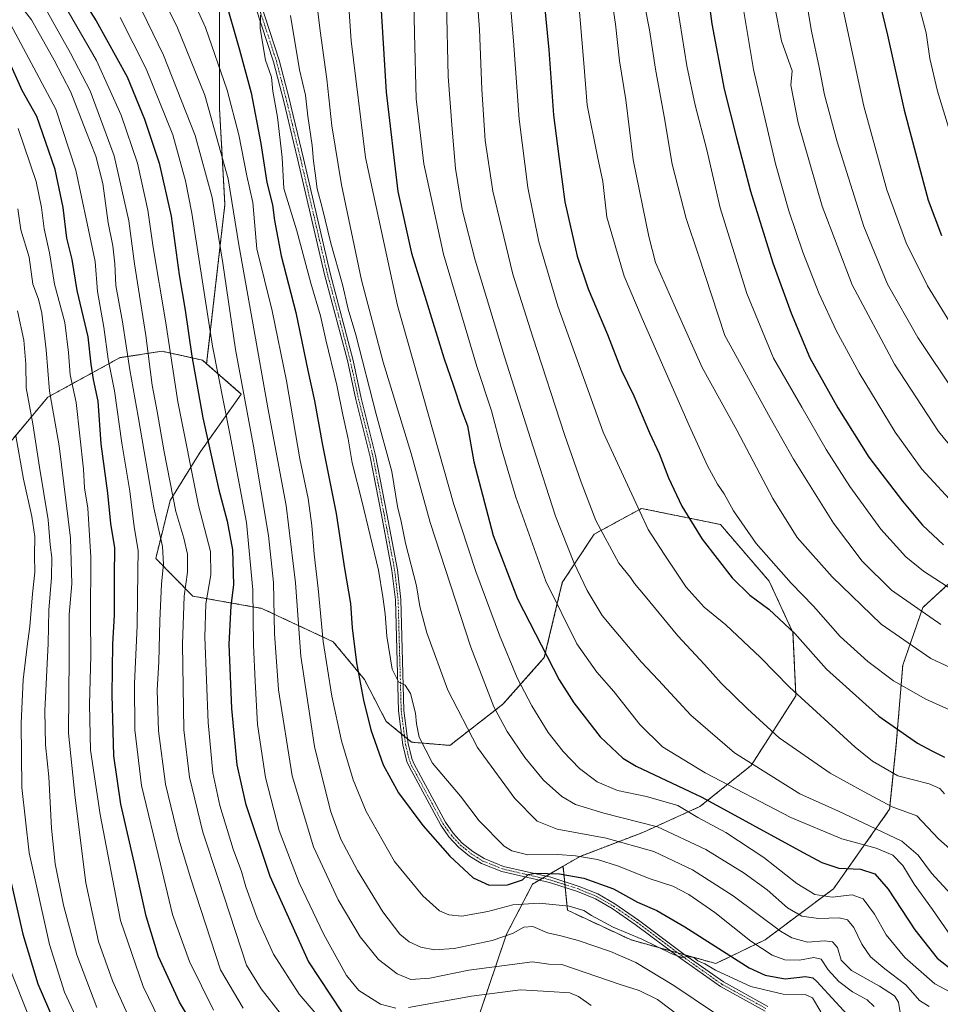
# Model space of a CAD drawing. Units: metres. Extents: x 623919 to 627357, y 4761941 to 4764317.
# Drawn here: x 625876 to 626181, y 4763825 to 4764151 of the extents above; entities that cross this region are included whole.
import ezdxf

# ---------------------------------------------------------------- set-up
doc = ezdxf.new("R2010")
doc.units = ezdxf.units.M
doc.header["$MEASUREMENT"] = 0
doc.linetypes.add('TRAZO_Y_PUNTO', pattern=[1, 0.5, -0.25, 0, -0.25])
doc.linetypes.add('TRAZOS', pattern=[0.75, 0.5, -0.25])
for name, color, linetype, lineweight in [('Arbolado forestal', 92, 'TRAZOS', 0), ('Arbolado forestal CxS', 92, 'Continuous', 0), ('Camino', 19, 'Continuous', 0), ('Camino Cxs', 19, 'Continuous', 0), ('Camino eje', 39, 'TRAZO_Y_PUNTO', 13), ('Curva de nivel maestra', 36, 'Continuous', 30), ('Curva de nivel normal', 36, 'Continuous', 0)]:
    doc.layers.add(name, color=color, linetype=linetype, lineweight=lineweight)

# ---------------------------------------------------------------- blocks, each defined once
blk = doc.blocks.new('*U151')
at = {"layer": 'Arbolado forestal CxS', "color": 92, "linetype": 'Continuous', "lineweight": 0}
for points in [[(625832.04, 4764289.69, 1171.35), (626009.03, 4764292.93, 1208.27), (626005.85, 4764290.71, 1206.32), (625982.55, 4764277.63, 1195.98), (625966.19, 4764267.83, 1189.81), (625953.68, 4764255.56, 1184.85), (625947.54, 4764241.48, 1182.56), (625943.16, 4764196.93, 1180.48), (625941.81, 4764161.95, 1174.96), (625941.8, 4764121.92, 1166.74), (625943.57, 4764090.17, 1162.58), (625937.51, 4764037.37, 1152.72), (625936.13, 4764038.58, 1151.96), (625922.74, 4764041.54, 1142.74), (625916.29, 4764040.56, 1138.4), (625915.23, 4764040.4, 1137.54), (625908.79, 4764039.41, 1132.87), (625884.86, 4764026.32, 1113.97), (625868.65, 4764007, 1099.06)], [(626027.85, 4763821.43, 1150.47), (626036.95, 4763848.27, 1165.33), (626045.59, 4763864.93, 1173.72), (626055.69, 4763870.8, 1176.58), (626057.16, 4763856.22, 1169.53), (626078.28, 4763846.39, 1168.67), (626106.35, 4763838.57, 1171.31), (626122.75, 4763846.46, 1182.02), (626145.35, 4763863.34, 1196.73), (626163.99, 4763889.69, 1214.45), (626166.2, 4763911.33, 1223.56), (626168.33, 4763937.42, 1232.22), (626175.01, 4763956.59, 1240.45), (626186.29, 4763966.94, 1246.94)]]:
    blk.add_polyline3d(points, dxfattribs=at)
blk = doc.blocks.new('*U157')
at = {"layer": 'Curva de nivel normal', "color": 36, "linetype": 'Continuous', "lineweight": 0}
blk.add_polyline3d([(626095.69, 4763820.09, 1160), (626086.99, 4763826.59, 1160), (626080.95, 4763829.68, 1160), (626074.32, 4763831.72, 1160), (626055.28, 4763838.26, 1160), (626050.94, 4763838.34, 1160), (626045.59, 4763839.13, 1160), (626024.51, 4763836.33, 1160), (626011.56, 4763833.76, 1160), (626005.19, 4763833.27, 1160), (626000.65, 4763835.14, 1160), (625994.5, 4763839.95, 1160), (625988.45, 4763847.37, 1160), (625981.13, 4763859.65, 1160), (625972.9, 4763877.25, 1160), (625965.92, 4763900.78, 1160), (625961.37, 4763929.32, 1160), (625959.99, 4763947.97, 1160), (625959.66, 4763964.91, 1160), (625958.08, 4763980.44, 1160), (625953.09, 4764010.11, 1160), (625947.04, 4764042.07, 1160), (625942.89, 4764070.7, 1160), (625939.34, 4764092.48, 1160), (625933.74, 4764113.11, 1160), (625923.26, 4764139.74, 1160), (625914.22, 4764158.27, 1160)], dxfattribs=at)
blk = doc.blocks.new('*U159')
at = {"layer": 'Curva de nivel normal', "color": 36, "linetype": 'Continuous', "lineweight": 0}
blk.add_polyline3d([(626188.41, 4763841.82, 1205), (626178.19, 4763856.44, 1205), (626172.12, 4763864.87, 1205), (626168.34, 4763871.08, 1205), (626165, 4763874.46, 1205), (626159.57, 4763876.83, 1205), (626148.1, 4763879.89, 1205), (626131.2, 4763886.94, 1205), (626102.84, 4763901.76, 1205), (626088.66, 4763910.35, 1205), (626081.2, 4763917.77, 1205), (626072.59, 4763928.77, 1205), (626066.92, 4763935.11, 1205), (626060.24, 4763944.6, 1205), (626049.94, 4763965.33, 1205), (626040.07, 4763993.12, 1205), (626035.17, 4764009.62, 1205), (626031.97, 4764021.74, 1205), (626027.07, 4764036.43, 1205), (626016.02, 4764073.74, 1205), (626009.51, 4764103.61, 1205), (626007, 4764125.24, 1205), (626006.39, 4764146.89, 1205), (626006.04, 4764168.97, 1205)], dxfattribs=at)
blk = doc.blocks.new('*U164')
at = {"layer": 'Curva de nivel normal', "color": 36, "linetype": 'Continuous', "lineweight": 0}
blk.add_polyline3d([(626101.45, 4764294.63, 1260), (626105.19, 4764283.72, 1260), (626109.77, 4764266.32, 1260), (626112.36, 4764251.28, 1260), (626113.59, 4764239.07, 1260), (626116.33, 4764222.76, 1260), (626118.65, 4764202.43, 1260), (626123.07, 4764171.44, 1260), (626125.76, 4764156.11, 1260), (626128.17, 4764144.44, 1260), (626131.62, 4764134.44, 1260), (626131.28, 4764129.78, 1260), (626133.63, 4764117.27, 1260), (626141.62, 4764089.64, 1260), (626151.6, 4764063.58, 1260), (626165.56, 4764037.29, 1260), (626180.17, 4764014.9, 1260), (626191, 4764001.73, 1260)], dxfattribs=at)
blk = doc.blocks.new('*U170')
at = {"layer": 'Curva de nivel normal', "color": 36, "linetype": 'Continuous', "lineweight": 0}
blk.add_polyline3d([(626177.07, 4763824.31, 1190), (626173.95, 4763826.36, 1190), (626169.39, 4763831.47, 1190), (626162.37, 4763836.78, 1190), (626157.67, 4763840.78, 1190), (626154.78, 4763844.99, 1190), (626152.07, 4763850.51, 1190), (626150, 4763853.08, 1190), (626147.27, 4763853.68, 1190), (626140.37, 4763853.45, 1190), (626134.87, 4763854.28, 1190), (626130.16, 4763857.07, 1190), (626123.34, 4763862.98, 1190), (626115.78, 4763868.53, 1190), (626103.09, 4763876.34, 1190), (626086.97, 4763883.83, 1190), (626069.18, 4763888.46, 1190), (626059.85, 4763891.25, 1190), (626055.24, 4763893.91, 1190), (626049.2, 4763899.4, 1190), (626043.05, 4763906.9, 1190), (626037.16, 4763915.54, 1190), (626032.75, 4763923.71, 1190), (626025.14, 4763943.42, 1190), (626011.65, 4763984.82, 1190), (626005.37, 4764007.64, 1190), (625996.1, 4764037.93, 1190), (625988.88, 4764065.11, 1190), (625982.27, 4764096.74, 1190), (625979.05, 4764116.3, 1190), (625977.38, 4764131.74, 1190), (625975.14, 4764147.77, 1190), (625972.05, 4764173.36, 1190)], dxfattribs=at)
blk = doc.blocks.new('*U178')
at = {"layer": 'Curva de nivel normal', "color": 36, "linetype": 'Continuous', "lineweight": 0}
blk.add_polyline3d([(626120.91, 4764294.98, 1270), (626122.12, 4764289.4, 1270), (626130.09, 4764260.66, 1270), (626135.58, 4764235.11, 1270), (626138.86, 4764221.45, 1270), (626140.14, 4764211.9, 1270), (626142, 4764192.2, 1270), (626148.34, 4764155.74, 1270), (626155.44, 4764122.74, 1270), (626163.05, 4764095.1, 1270), (626169.49, 4764077.47, 1270), (626176.54, 4764063.24, 1270), (626188.75, 4764043.39, 1270)], dxfattribs=at)
blk = doc.blocks.new('*U179')
at = {"layer": 'Curva de nivel normal', "color": 36, "linetype": 'Continuous', "lineweight": 0}
blk.add_polyline3d([(626062.21, 4764293.91, 1240), (626063.95, 4764287.1, 1240), (626070.19, 4764257.43, 1240), (626072.35, 4764244.08, 1240), (626073.14, 4764235.73, 1240), (626075.02, 4764224.31, 1240), (626076.49, 4764208.31, 1240), (626079.49, 4764185.4, 1240), (626081.2, 4764168.61, 1240), (626082.86, 4764155.98, 1240), (626084.34, 4764148.08, 1240), (626086.3, 4764135.03, 1240), (626089.28, 4764119.34, 1240), (626091.88, 4764103.6, 1240), (626096.53, 4764085.59, 1240), (626100.59, 4764073.43, 1240), (626109.32, 4764046.71, 1240), (626124.37, 4764019.46, 1240), (626132.16, 4764005.77, 1240), (626145.43, 4763984.5, 1240), (626154.88, 4763971.94, 1240), (626164.62, 4763962.36, 1240), (626180.92, 4763950.99, 1240)], dxfattribs=at)
blk = doc.blocks.new('*U180')
at = {"layer": 'Curva de nivel normal', "color": 36, "linetype": 'Continuous', "lineweight": 0}
blk.add_polyline3d([(626110.93, 4764294.8, 1265), (626111.28, 4764293.3, 1265), (626118.42, 4764269.1, 1265), (626122.25, 4764252.1, 1265), (626125.46, 4764231.52, 1265), (626127.51, 4764221.78, 1265), (626128.79, 4764218.18, 1265), (626128.92, 4764214.76, 1265), (626128.63, 4764210.26, 1265), (626132.46, 4764183.86, 1265), (626136.75, 4764155.49, 1265), (626138.07, 4764147.6, 1265), (626140.68, 4764135.75, 1265), (626142.43, 4764126.5, 1265), (626146.54, 4764110.94, 1265), (626155.45, 4764082.85, 1265), (626163.3, 4764063.75, 1265), (626173.34, 4764046.05, 1265), (626185.78, 4764027.43, 1265)], dxfattribs=at)
blk = doc.blocks.new('*U182')
at = {"layer": 'Curva de nivel normal', "color": 36, "linetype": 'Continuous', "lineweight": 0}
blk.add_polyline3d([(626092.37, 4764294.46, 1255), (626094.88, 4764286.74, 1255), (626098.14, 4764273.66, 1255), (626100.21, 4764260.5, 1255), (626102.67, 4764239.86, 1255), (626106.71, 4764215.28, 1255), (626111.63, 4764178.12, 1255), (626118.88, 4764134.92, 1255), (626126.1, 4764103.65, 1255), (626130.57, 4764088.06, 1255), (626135.21, 4764074.34, 1255), (626140.68, 4764060.56, 1255), (626146.3, 4764048.39, 1255), (626153.92, 4764034.43, 1255), (626165.84, 4764014.73, 1255), (626174.68, 4764002.44, 1255), (626186.46, 4763989.66, 1255)], dxfattribs=at)
blk = doc.blocks.new('*U192')
at = {"layer": 'Curva de nivel normal', "color": 36, "linetype": 'Continuous', "lineweight": 0}
blk.add_polyline3d([(626167.61, 4763821.69, 1185), (626166.97, 4763825.71, 1185), (626165.57, 4763827.82, 1185), (626160.62, 4763831.06, 1185), (626151.38, 4763836.29, 1185), (626147.96, 4763839.73, 1185), (626146.74, 4763843.83, 1185), (626145.02, 4763845.78, 1185), (626142.37, 4763846.13, 1185), (626136.8, 4763845.7, 1185), (626131.53, 4763847.1, 1185), (626127.76, 4763849.27, 1185), (626112.06, 4763861.02, 1185), (626098.6, 4763869.64, 1185), (626085.84, 4763875.66, 1185), (626069.95, 4763880.17, 1185), (626053.72, 4763883.12, 1185), (626047.07, 4763885.72, 1185), (626039.7, 4763893.28, 1185), (626027.32, 4763910.21, 1185), (626017.46, 4763929.18, 1185), (626010.51, 4763948.2, 1185), (626008.23, 4763956.95, 1185), (626007.08, 4763963.8, 1185), (626003.5, 4763977.88, 1185), (626001.97, 4763985.07, 1185), (626000.8, 4763990.02, 1185), (625998.87, 4764001.63, 1185), (625993.74, 4764020.68, 1185), (625986.98, 4764046.98, 1185), (625984.47, 4764055.44, 1185), (625982.52, 4764063.67, 1185), (625978.74, 4764077.37, 1185), (625975.82, 4764089.14, 1185), (625974.11, 4764095.4, 1185), (625973.52, 4764100.62, 1185), (625972.92, 4764104.52, 1185), (625972.55, 4764109.72, 1185), (625971.05, 4764119.43, 1185), (625970.25, 4764126.44, 1185), (625968.32, 4764134.87, 1185), (625965.32, 4764152.83, 1185)], dxfattribs=at)
blk = doc.blocks.new('*U195')
at = {"layer": 'Curva de nivel normal', "color": 36, "linetype": 'Continuous', "lineweight": 0}
blk.add_polyline3d([(626189.56, 4763871.6, 1215), (626180.16, 4763879.85, 1215), (626173.04, 4763887.57, 1215), (626164.88, 4763890.49, 1215), (626155.53, 4763895.44, 1215), (626144.3, 4763901.72, 1215), (626127.34, 4763913.43, 1215), (626116.91, 4763922.97, 1215), (626108.11, 4763931.5, 1215), (626102.6, 4763937.66, 1215), (626093.72, 4763947.18, 1215), (626082.96, 4763960.32, 1215), (626079.35, 4763964.58, 1215), (626078.07, 4763966.49, 1215), (626074.17, 4763971.24, 1215), (626066.52, 4763985.47, 1215), (626061.74, 4763998.11, 1215), (626056.13, 4764013.94, 1215), (626045.63, 4764046.24, 1215), (626039.03, 4764067.05, 1215), (626032.43, 4764094.55, 1215), (626029.9, 4764111.44, 1215), (626028.77, 4764128.44, 1215), (626028.02, 4764148.21, 1215), (626025.87, 4764176.69, 1215)], dxfattribs=at)
blk = doc.blocks.new('*U196')
at = {"layer": 'Curva de nivel normal', "color": 36, "linetype": 'Continuous', "lineweight": 0}
blk.add_polyline3d([(626060.06, 4764167.17, 1230), (626062.6, 4764137, 1230), (626063.74, 4764123.12, 1230), (626067.1, 4764106.13, 1230), (626068.84, 4764097.82, 1230), (626070.25, 4764085.95, 1230), (626075.91, 4764066.47, 1230), (626081.89, 4764052.44, 1230), (626097.55, 4764016.92, 1230), (626103.55, 4764003.51, 1230), (626106.86, 4763997.42, 1230), (626109.1, 4763994.22, 1230), (626112.27, 4763988.66, 1230), (626119.74, 4763977.79, 1230), (626131.31, 4763964.71, 1230), (626138.76, 4763957.08, 1230), (626147.59, 4763947.01, 1230), (626156.76, 4763938.74, 1230), (626165.29, 4763932.32, 1230), (626175.96, 4763926.19, 1230), (626189.24, 4763920.27, 1230)], dxfattribs=at)
blk = doc.blocks.new('*U200')
at = {"layer": 'Curva de nivel normal', "color": 36, "linetype": 'Continuous', "lineweight": 0}
blk.add_polyline3d([(626185.78, 4763828.22, 1195), (626178.98, 4763831.86, 1195), (626168.98, 4763840.59, 1195), (626162.83, 4763848.04, 1195), (626158.95, 4763854.92, 1195), (626155.27, 4763860.02, 1195), (626151.57, 4763861.36, 1195), (626144.99, 4763860.53, 1195), (626139.21, 4763861.47, 1195), (626133.23, 4763865.1, 1195), (626122.24, 4763873.7, 1195), (626109.71, 4763882, 1195), (626100.41, 4763886.97, 1195), (626093.81, 4763890.91, 1195), (626083.38, 4763893.94, 1195), (626073.7, 4763895.96, 1195), (626066.99, 4763898.75, 1195), (626061.11, 4763903.17, 1195), (626055.69, 4763908.83, 1195), (626050.81, 4763915.16, 1195), (626045.32, 4763923.98, 1195), (626040.47, 4763933.32, 1195), (626034.61, 4763947.37, 1195), (626026.8, 4763968.49, 1195), (626019.48, 4763990.76, 1195), (626000.82, 4764056.75, 1195), (625990.2, 4764105.81, 1195), (625985.43, 4764144.42, 1195), (625983.7, 4764170.42, 1195)], dxfattribs=at)
blk = doc.blocks.new('*U205')
at = {"layer": 'Curva de nivel normal', "color": 36, "linetype": 'Continuous', "lineweight": 0}
blk.add_polyline3d([(626072.4404, 4764294.0936, 1245), (626073.08, 4764291.22, 1245), (626075.87, 4764278.15, 1245), (626077.96, 4764263.48, 1245), (626080.56, 4764250, 1245), (626082.78, 4764237.05, 1245), (626085.08, 4764223.85, 1245), (626087.52, 4764202.24, 1245), (626090.12, 4764182.84, 1245), (626092.84, 4764160.56, 1245), (626096.72, 4764136.12, 1245), (626099.47, 4764123.14, 1245), (626103.34, 4764108.35, 1245), (626107.77, 4764089.07, 1245), (626116.63, 4764060.7, 1245), (626125.49, 4764039.22, 1245), (626134.9, 4764022.97, 1245), (626142.92, 4764008.98, 1245), (626150.74, 4763996.74, 1245), (626161.07, 4763982.52, 1245), (626169.37, 4763973.44, 1245), (626175.25, 4763968.58, 1245), (626186.88, 4763961.1, 1245)], dxfattribs=at)
blk = doc.blocks.new('*U208')
at = {"layer": 'Curva de nivel normal', "color": 36, "linetype": 'Continuous', "lineweight": 0}
blk.add_polyline3d([(626184.28, 4763861.52, 1210), (626177.82, 4763868.56, 1210), (626173.43, 4763874.51, 1210), (626168.09, 4763879.17, 1210), (626157.35, 4763884.25, 1210), (626147.01, 4763889.06, 1210), (626134.19, 4763894.8, 1210), (626112.5, 4763908.39, 1210), (626098.02, 4763920.92, 1210), (626087.38, 4763932.48, 1210), (626081.63, 4763938.62, 1210), (626073.25, 4763948.51, 1210), (626068.63, 4763953.9, 1210), (626063.65, 4763962.27, 1210), (626059.28, 4763971.56, 1210), (626053.24, 4763986.86, 1210), (626045.82, 4764009.89, 1210), (626036.33, 4764039.72, 1210), (626026.55, 4764071.76, 1210), (626022.25, 4764088.48, 1210), (626020.04, 4764102.11, 1210), (626018.9, 4764115.14, 1210), (626017.58, 4764132.63, 1210), (626017.06, 4764157.12, 1210)], dxfattribs=at)
blk = doc.blocks.new('*U211')
at = {"layer": 'Curva de nivel normal', "color": 36, "linetype": 'Continuous', "lineweight": 0}
blk.add_polyline3d([(626141.87, 4764295.37, 1280), (626147.6, 4764273.98, 1280), (626156.37, 4764246.1, 1280), (626159.94, 4764233.26, 1280), (626163.06, 4764221.43, 1280), (626164.47, 4764213.1, 1280), (626165.55, 4764205.43, 1280), (626166.9, 4764188.31, 1280), (626168.31, 4764176.4, 1280), (626169.92, 4764169.11, 1280), (626171.98, 4764162.86, 1280), (626173.4, 4764157, 1280), (626176.07, 4764147.11, 1280), (626177.37, 4764138.55, 1280), (626179.84, 4764127.8, 1280), (626185.48, 4764109.27, 1280)], dxfattribs=at)
blk = doc.blocks.new('*U217')
at = {"layer": 'Curva de nivel normal', "color": 36, "linetype": 'Continuous', "lineweight": 0}
blk.add_polyline3d([(626071.03, 4764164.03, 1235), (626073.04, 4764149.96, 1235), (626074.44, 4764137.86, 1235), (626076.56, 4764124.88, 1235), (626078.99, 4764104.99, 1235), (626084.18, 4764079.57, 1235), (626086.31, 4764070.92, 1235), (626092.96, 4764055.91, 1235), (626101.78, 4764036.18, 1235), (626113.32, 4764015.38, 1235), (626125.24, 4763992.74, 1235), (626133.37, 4763979.85, 1235), (626144.94, 4763966.72, 1235), (626161.21, 4763951.04, 1235), (626177.66, 4763939.66, 1235), (626188.79, 4763934.47, 1235)], dxfattribs=at)
blk = doc.blocks.new('*U219')
at = {"layer": 'Curva de nivel normal', "color": 36, "linetype": 'Continuous', "lineweight": 0}
blk.add_polyline3d([(626036.35, 4764178.77, 1220), (626039.22, 4764144.44, 1220), (626041.18, 4764118.44, 1220), (626044, 4764095.77, 1220), (626047.72, 4764077.77, 1220), (626054.01, 4764056.44, 1220), (626068.97, 4764014.7, 1220), (626081.2, 4763988.44, 1220), (626083.9, 4763982.42, 1220), (626089.2, 4763974.26, 1220), (626096.56, 4763963.37, 1220), (626102.51, 4763956.75, 1220), (626109.69, 4763950.79, 1220), (626121.19, 4763940.07, 1220), (626130.75, 4763930.15, 1220), (626152.52, 4763910.27, 1220), (626158.32, 4763905.63, 1220), (626166.72, 4763900.8, 1220), (626177.09, 4763898.16, 1220), (626180.61, 4763896.6, 1220), (626182.14, 4763894.81, 1220)], dxfattribs=at)
blk = doc.blocks.new('*U225')
at = {"layer": 'Curva de nivel maestra', "color": 36, "linetype": 'Continuous', "lineweight": 30}
blk.add_polyline3d([(625939.3, 4763807.67, 1125), (625928.52, 4763825.8, 1125), (625921.54, 4763840.94, 1125), (625917.45, 4763854.28, 1125), (625913.47, 4763872.13, 1125), (625909.1, 4763891.45, 1125), (625906.75, 4763907.4, 1125), (625906.14, 4763927.68, 1125), (625906.46, 4763944.44, 1125), (625906.96, 4763954.07, 1125), (625906.99, 4763966.96, 1125), (625907.04, 4763976.4, 1125), (625905.74, 4763984.49, 1125), (625904.8, 4763994.47, 1125), (625902.58, 4764010.85, 1125), (625901.51, 4764024.95, 1125), (625900.02, 4764032.12, 1125), (625899.27, 4764037.2, 1125), (625898.28, 4764046.34, 1125), (625894.57, 4764061.63, 1125), (625892.88, 4764071.93, 1125), (625891.2, 4764079.05, 1125), (625889.91, 4764089.16, 1125), (625887.31, 4764101.83, 1125), (625884.06, 4764111.12, 1125), (625881.25, 4764119.31, 1125), (625876.29, 4764128.02, 1125), (625871.79, 4764138.18, 1125)], dxfattribs=at)
blk = doc.blocks.new('*U232')
at = {"layer": 'Curva de nivel maestra', "color": 36, "linetype": 'Continuous', "lineweight": 30}
blk.add_polyline3d([(626047.78, 4764174.28, 1225), (626050.93, 4764141.44, 1225), (626052.52, 4764119.77, 1225), (626054.25, 4764106.11, 1225), (626056.32, 4764091.11, 1225), (626060.4, 4764073.06, 1225), (626064.03, 4764062.18, 1225), (626070.39, 4764047.06, 1225), (626075.02, 4764035.38, 1225), (626079.14, 4764026.78, 1225), (626084.41, 4764014.44, 1225), (626087.61, 4764007.66, 1225), (626090.63, 4763999.6, 1225), (626095.08, 4763990.13, 1225), (626101.87, 4763979.26, 1225), (626111.76, 4763966.48, 1225), (626117.64, 4763960.69, 1225), (626123.95, 4763956.05, 1225), (626132.6, 4763947.98, 1225), (626143.09, 4763936.14, 1225), (626160.4, 4763920.62, 1225), (626173.22, 4763911.62, 1225), (626178.02, 4763909.09, 1225), (626182.21, 4763906.99, 1225)], dxfattribs=at)
blk = doc.blocks.new('*U235')
at = {"layer": 'Curva de nivel maestra', "color": 36, "linetype": 'Continuous', "lineweight": 30}
blk.add_polyline3d([(626082.39, 4764294.28, 1250), (626085.7, 4764280.45, 1250), (626087.52, 4764268.43, 1250), (626089.2, 4764258.76, 1250), (626090.92, 4764246.9, 1250), (626095.05, 4764224.66, 1250), (626098.57, 4764199.35, 1250), (626100.3, 4764183.34, 1250), (626102.8, 4764166.83, 1250), (626105, 4764150.03, 1250), (626109.07, 4764128.37, 1250), (626113.22, 4764112.25, 1250), (626117.89, 4764094.57, 1250), (626125.23, 4764070.81, 1250), (626131.3, 4764054.16, 1250), (626137.58, 4764039.37, 1250), (626146.79, 4764022.83, 1250), (626157.06, 4764006.46, 1250), (626168.28, 4763991.81, 1250), (626174.88, 4763983.91, 1250), (626181.81, 4763977.36, 1250)], dxfattribs=at)
blk = doc.blocks.new('*U236')
at = {"layer": 'Curva de nivel maestra', "color": 36, "linetype": 'Continuous', "lineweight": 30}
blk.add_polyline3d([(626131.8, 4764295.18, 1275), (626133.17, 4764288.1, 1275), (626141.91, 4764256.43, 1275), (626147.36, 4764233.43, 1275), (626151.24, 4764217.43, 1275), (626152.6, 4764206.43, 1275), (626153.57, 4764192.97, 1275), (626158.13, 4764167.94, 1275), (626163.32, 4764146.36, 1275), (626168.8, 4764121.44, 1275), (626172.96, 4764105.7, 1275), (626176.74, 4764091.6, 1275), (626181.17, 4764079.94, 1275)], dxfattribs=at)
blk = doc.blocks.new('*U240')
at = {"layer": 'Curva de nivel maestra', "color": 36, "linetype": 'Continuous', "lineweight": 30}
blk.add_polyline3d([(625993.54, 4764185.11, 1200), (625997.02, 4764127.38, 1200), (626000.87, 4764094.53, 1200), (626005.39, 4764074.04, 1200), (626010.28, 4764058.41, 1200), (626016.12, 4764039.38, 1200), (626019.35, 4764030.08, 1200), (626021.96, 4764022.34, 1200), (626024.05, 4764016.78, 1200), (626026.12, 4764004.84, 1200), (626032.5, 4763980.5, 1200), (626040.62, 4763959.5, 1200), (626054.46, 4763932.66, 1200), (626059.28, 4763925.03, 1200), (626067.97, 4763913.74, 1200), (626075.56, 4763906.65, 1200), (626079.91, 4763903.98, 1200), (626101.67, 4763893.74, 1200), (626135.32, 4763875.4, 1200), (626141.55, 4763872.11, 1200), (626147.18, 4763870.22, 1200), (626154.31, 4763869.86, 1200), (626159.03, 4763868.29, 1200), (626163.55, 4763863.27, 1200), (626172.3, 4763849.71, 1200), (626179.75, 4763840.36, 1200), (626185.44, 4763835.97, 1200)], dxfattribs=at)

msp = doc.modelspace()

# ---------------------------------------------------------------- linework, layer by layer
at = {"layer": 'Arbolado forestal', "color": 92, "linetype": 'TRAZOS', "lineweight": 0}
for points in [[(625937.51, 4764037.37, 1152.72), (625943.57, 4764090.17, 1162.58), (625941.8, 4764121.92, 1166.74), (625941.81, 4764161.95, 1174.96), (625942.67, 4764184.22, 1178.39), (625942.76, 4764186.45, 1178.74), (625942.84, 4764188.67, 1179.1), (625943.16, 4764196.93, 1180.48), (625947.54, 4764241.48, 1182.56), (625953.67, 4764255.56, 1184.85), (625966.19, 4764267.83, 1189.81), (625982.55, 4764277.63, 1195.98), (626005.85, 4764290.71, 1206.32), (626009.03, 4764292.93, 1208.27)], [(625868.65, 4764007, 1099.06), (625884.86, 4764026.32, 1113.97), (625908.79, 4764039.42, 1132.87), (625915.23, 4764040.4, 1137.54), (625916.29, 4764040.56, 1138.4), (625922.74, 4764041.54, 1142.74), (625936.12, 4764038.58, 1151.96), (625937.51, 4764037.37, 1152.72)], [(625868.65, 4764007, 1099.06), (625884.86, 4764026.32, 1113.97), (625908.79, 4764039.42, 1132.87), (625915.23, 4764040.4, 1137.54), (625916.29, 4764040.56, 1138.4), (625922.74, 4764041.54, 1142.74), (625936.12, 4764038.58, 1151.96), (625937.51, 4764037.37, 1152.72)], [(625937.51, 4764037.37, 1152.72), (625949.01, 4764027.35, 1159.11), (625935.33, 4764008.06, 1147.53), (625925.42, 4763992.02, 1139.03), (625920.64, 4763972.88, 1133.07), (625932.91, 4763960.36, 1141.66), (625955.84, 4763956.28, 1156.82), (625979.52, 4763945.22, 1171.43), (625989.89, 4763932.67, 1175.73), (625997.09, 4763918.81, 1177.66), (626002.1, 4763914.7, 1178.68), (626003.12, 4763913.87, 1178.71), (626004.13, 4763913.04, 1178.72), (626005.46, 4763911.95, 1178.69), (626018.18, 4763910.88, 1182.05), (626035.75, 4763924.51, 1191.44), (626049.49, 4763939.98, 1199.77), (626055.45, 4763964.86, 1206.99), (626066, 4763980.91, 1213.91), (626081.74, 4763989.43, 1220.1), (626107.87, 4763984.12, 1227.57), (626124.05, 4763965.32, 1227.97), (626131.94, 4763948.28, 1224.41), (626132.91, 4763927.33, 1219.76), (626118.03, 4763904.21, 1209.84), (626101.09, 4763890.6, 1197.18), (626082.16, 4763882.03, 1187.55), (626061.32, 4763874.08, 1179.62), (626055.69, 4763870.81, 1176.58)], [(625937.51, 4764037.37, 1152.72), (625949.01, 4764027.35, 1159.11), (625935.33, 4764008.06, 1147.53), (625925.42, 4763992.02, 1139.03), (625920.64, 4763972.88, 1133.07), (625932.91, 4763960.36, 1141.66), (625955.84, 4763956.28, 1156.82), (625979.52, 4763945.22, 1171.43), (625989.89, 4763932.67, 1175.73), (625997.09, 4763918.81, 1177.66), (626002.1, 4763914.7, 1178.68), (626003.12, 4763913.87, 1178.71), (626004.13, 4763913.04, 1178.72), (626005.46, 4763911.95, 1178.69), (626018.18, 4763910.88, 1182.05), (626035.75, 4763924.51, 1191.44), (626049.49, 4763939.98, 1199.77), (626055.45, 4763964.86, 1206.99), (626066, 4763980.91, 1213.91), (626081.74, 4763989.43, 1220.1), (626107.87, 4763984.12, 1227.57), (626124.05, 4763965.32, 1227.97), (626131.94, 4763948.28, 1224.41), (626132.91, 4763927.33, 1219.76), (626118.03, 4763904.21, 1209.84), (626101.09, 4763890.6, 1197.18), (626082.16, 4763882.03, 1187.55), (626061.32, 4763874.08, 1179.62), (626055.69, 4763870.81, 1176.58)], [(626186.29, 4763966.94, 1246.94), (626175.01, 4763956.6, 1240.45), (626168.33, 4763937.42, 1232.22), (626166.2, 4763911.34, 1223.56), (626163.99, 4763889.69, 1214.45), (626145.35, 4763863.34, 1196.73), (626122.75, 4763846.46, 1182.02), (626106.35, 4763838.57, 1171.31), (626096.27, 4763841.38, 1170.06), (626093.82, 4763842.06, 1169.89), (626091.42, 4763842.73, 1169.88), (626078.28, 4763846.39, 1168.67), (626057.16, 4763856.22, 1169.53), (626056.4, 4763863.73, 1173.81), (626056.31, 4763864.72, 1173.94), (626056.21, 4763865.69, 1174.06), (626055.69, 4763870.81, 1176.58)], [(626055.69, 4763870.81, 1176.58), (626050.05, 4763867.52, 1174.57), (626048.91, 4763866.86, 1174.39), (626047.77, 4763866.2, 1174.16)], [(626055.69, 4763870.81, 1176.58), (626050.05, 4763867.52, 1174.57), (626048.91, 4763866.86, 1174.39), (626047.77, 4763866.2, 1174.16)], [(626047.77, 4763866.2, 1174.16), (626045.59, 4763864.93, 1173.72), (626036.95, 4763848.27, 1165.33), (626027.85, 4763821.43, 1150.47), (626027.22, 4763780.75, 1126.89), (626031.39, 4763757.94, 1112.45), (626020.95, 4763734.9, 1101.4), (625995.03, 4763726.86, 1094.13), (625977.9, 4763725.32, 1089.68), (625957.84, 4763708.47, 1081.47), (625946.75, 4763686.05, 1068.48), (625931.15, 4763668.65, 1057.11), (625907.84, 4763656.2, 1043.24), (625886.7, 4763667.3, 1044.79), (625885.11, 4763687.61, 1053.76), (625883.48, 4763710.46, 1061.63), (625884.4, 4763732.72, 1070.3), (625875.27, 4763747.83, 1071.02)], [(626047.77, 4763866.2, 1174.16), (626045.59, 4763864.93, 1173.72), (626036.95, 4763848.27, 1165.33), (626027.85, 4763821.43, 1150.47), (626027.22, 4763780.75, 1126.89), (626031.39, 4763757.94, 1112.45), (626020.95, 4763734.9, 1101.4), (625995.03, 4763726.86, 1094.13), (625977.9, 4763725.32, 1089.68), (625957.84, 4763708.47, 1081.47), (625946.75, 4763686.05, 1068.48), (625931.15, 4763668.65, 1057.11), (625907.84, 4763656.2, 1043.24), (625886.7, 4763667.3, 1044.79), (625885.11, 4763687.61, 1053.76), (625883.48, 4763710.46, 1061.63), (625884.4, 4763732.72, 1070.3), (625875.27, 4763747.83, 1071.02)]]:
    msp.add_polyline3d(points, dxfattribs=at)
at = {"layer": 'Arbolado forestal CxS', "color": 92, "linetype": 'Continuous', "lineweight": 0}
for points in [[(626186.29, 4763966.94, 1246.94), (626175.01, 4763956.59, 1240.45), (626168.33, 4763937.42, 1232.22), (626166.2, 4763911.33, 1223.56), (626163.99, 4763889.69, 1214.45), (626145.35, 4763863.34, 1196.73), (626122.75, 4763846.46, 1182.02), (626106.35, 4763838.57, 1171.31), (626078.28, 4763846.39, 1168.67), (626057.16, 4763856.22, 1169.53), (626055.69, 4763870.8, 1176.58), (626055.69, 4763870.8, 1176.58), (626061.32, 4763874.08, 1179.62), (626082.16, 4763882.03, 1187.55), (626101.09, 4763890.6, 1197.18), (626118.03, 4763904.21, 1209.84), (626132.91, 4763927.33, 1219.76), (626131.94, 4763948.28, 1224.41), (626124.05, 4763965.32, 1227.97), (626107.87, 4763984.12, 1227.57), (626081.74, 4763989.43, 1220.1), (626066, 4763980.91, 1213.91), (626055.45, 4763964.86, 1206.99), (626049.49, 4763939.98, 1199.77), (626035.75, 4763924.51, 1191.44), (626018.18, 4763910.88, 1182.05), (626005.46, 4763911.95, 1178.69), (625997.09, 4763918.81, 1177.66), (625989.89, 4763932.67, 1175.73), (625979.52, 4763945.22, 1171.43), (625955.84, 4763956.28, 1156.82), (625932.91, 4763960.36, 1141.66), (625920.64, 4763972.88, 1133.07), (625925.42, 4763992.02, 1139.03), (625935.33, 4764008.06, 1147.53), (625949.01, 4764027.35, 1159.11), (625937.51, 4764037.37, 1152.72), (625943.57, 4764090.17, 1162.58), (625941.8, 4764121.92, 1166.74), (625941.81, 4764161.95, 1174.96)], [(625868.65, 4764007, 1099.06), (625884.86, 4764026.32, 1113.97), (625908.79, 4764039.41, 1132.87), (625915.23, 4764040.4, 1137.54), (625916.29, 4764040.56, 1138.4), (625922.74, 4764041.54, 1142.74), (625936.13, 4764038.58, 1151.96), (625937.51, 4764037.37, 1152.72), (625937.51, 4764037.37, 1152.72), (625949.01, 4764027.35, 1159.11), (625935.33, 4764008.06, 1147.53), (625925.42, 4763992.02, 1139.03), (625920.64, 4763972.88, 1133.07), (625932.91, 4763960.36, 1141.66), (625955.84, 4763956.28, 1156.82), (625979.52, 4763945.22, 1171.43), (625989.89, 4763932.67, 1175.73), (625997.09, 4763918.81, 1177.66), (626005.46, 4763911.95, 1178.69), (626018.18, 4763910.88, 1182.05), (626035.75, 4763924.51, 1191.44), (626049.49, 4763939.98, 1199.77), (626055.45, 4763964.86, 1206.99), (626066, 4763980.91, 1213.91), (626081.74, 4763989.43, 1220.1), (626107.87, 4763984.12, 1227.57), (626124.05, 4763965.32, 1227.97), (626131.94, 4763948.28, 1224.41), (626132.91, 4763927.33, 1219.76), (626118.03, 4763904.21, 1209.84), (626101.09, 4763890.6, 1197.18), (626082.16, 4763882.03, 1187.55), (626061.32, 4763874.08, 1179.62), (626055.69, 4763870.8, 1176.58), (626045.59, 4763864.93, 1173.72), (626036.95, 4763848.27, 1165.33), (626027.85, 4763821.43, 1150.47)]]:
    msp.add_polyline3d(points, dxfattribs=at)
at = {"layer": 'Camino', "color": 19, "linetype": 'Continuous', "lineweight": 0}
for points in [[(626122.75, 4763822.76, 1167.97), (626107.89, 4763830.92, 1169.22), (626094.74, 4763840.25, 1169.68), (626079.66, 4763851.5, 1170.81), (626071.95, 4763856.82, 1171.91), (626066.44, 4763860, 1172.48), (626060.46, 4763862.43, 1173.01), (626051.19, 4763865.41, 1174.31), (626035.4, 4763869.05, 1175.69), (626028.7, 4763871.74, 1175.91), (626024.69, 4763874.21, 1175.84), (626021.06, 4763877.18, 1175.91), (626017.85, 4763880.61, 1175.97), (626015.13, 4763884.43, 1176.28), (626004.65, 4763903.84, 1177.58), (626003.92, 4763905.58, 1177.65), (626002.56, 4763911.09, 1178.33), (626001.13, 4763922.34, 1179.12), (626000.1, 4763959.08, 1181.3), (625998.96, 4763968.86, 1181.43), (625995.47, 4763987.33, 1182.54), (625991.75, 4764006.56, 1183.29), (625987, 4764025.54, 1183.07), (625984.21, 4764038.46, 1182.69), (625976.58, 4764066.93, 1183.11), (625967.73, 4764104.92, 1182.94), (625966.31, 4764110.82, 1182.68), (625963.07, 4764124.35, 1181.37), (625959.67, 4764137.48, 1180.45), (625951.69, 4764161.94, 1179.04)], [(625953.58, 4764162.6, 1179.78), (625961.59, 4764138.04, 1181.06), (625965.01, 4764124.83, 1182.01), (625965.59, 4764122.4, 1182.05), (625969.67, 4764105.38, 1183.44), (625978.52, 4764067.41, 1183.55), (625986.05, 4764038.49, 1183.28), (625988.76, 4764025.94, 1183.51), (625993.52, 4764006.95, 1183.54), (625997.24, 4763987.67, 1183.45), (626000.75, 4763969.13, 1182.06), (626001.91, 4763959.21, 1181.94), (626002.93, 4763922.48, 1179.41), (626004.34, 4763911.42, 1178.52), (626005.64, 4763906.15, 1178.02), (626006.29, 4763904.62, 1178.05), (626016.67, 4763885.38, 1176.57), (626019.25, 4763881.75, 1176.34), (626022.29, 4763878.5, 1176.2), (626025.74, 4763875.68, 1176.17), (626029.52, 4763873.36, 1176.23), (626035.94, 4763870.78, 1176.65), (626051.67, 4763867.15, 1174.54), (626061.08, 4763864.13, 1173.63), (626067.23, 4763861.63, 1172.73), (626072.91, 4763858.35, 1172.15), (626080.72, 4763852.97, 1170.99), (626095.8, 4763841.71, 1170.04), (626108.85, 4763832.46, 1169.44), (626123.57, 4763824.37, 1168.14)]]:
    msp.add_polyline3d(points, dxfattribs=at)
at = {"layer": 'Camino Cxs', "color": 19, "linetype": 'Continuous', "lineweight": 0}
for points in [[(626122.75, 4763822.76, 1167.97), (626107.89, 4763830.92, 1169.22), (626094.74, 4763840.25, 1169.68), (626079.66, 4763851.5, 1170.81), (626071.95, 4763856.82, 1171.91), (626066.44, 4763860, 1172.48), (626060.46, 4763862.43, 1173.01), (626051.19, 4763865.41, 1174.31), (626035.4, 4763869.05, 1175.69), (626028.7, 4763871.74, 1175.91), (626024.69, 4763874.21, 1175.84), (626021.06, 4763877.18, 1175.91), (626017.85, 4763880.61, 1175.97), (626015.13, 4763884.43, 1176.28), (626004.65, 4763903.84, 1177.58), (626003.92, 4763905.58, 1177.65), (626002.56, 4763911.09, 1178.33), (626001.13, 4763922.34, 1179.12), (626000.1, 4763959.08, 1181.3), (625998.96, 4763968.86, 1181.43), (625995.47, 4763987.33, 1182.54), (625991.75, 4764006.56, 1183.29), (625987, 4764025.54, 1183.07), (625984.21, 4764038.46, 1182.69), (625976.58, 4764066.93, 1183.11), (625967.73, 4764104.92, 1182.94), (625966.31, 4764110.82, 1182.68), (625963.07, 4764124.35, 1181.37), (625959.67, 4764137.48, 1180.45), (625951.69, 4764161.94, 1179.04)], [(625953.58, 4764162.6, 1179.78), (625961.59, 4764138.04, 1181.06), (625965.01, 4764124.83, 1182.01), (625965.59, 4764122.4, 1182.05), (625969.67, 4764105.38, 1183.44), (625978.52, 4764067.41, 1183.55), (625986.05, 4764038.49, 1183.28), (625988.76, 4764025.94, 1183.51), (625993.52, 4764006.95, 1183.54), (625997.24, 4763987.67, 1183.45), (626000.75, 4763969.13, 1182.06), (626001.91, 4763959.21, 1181.94), (626002.93, 4763922.48, 1179.41), (626004.34, 4763911.42, 1178.52), (626005.64, 4763906.15, 1178.02), (626006.29, 4763904.62, 1178.05), (626016.67, 4763885.38, 1176.57), (626019.25, 4763881.75, 1176.34), (626022.29, 4763878.5, 1176.2), (626025.74, 4763875.68, 1176.17), (626029.52, 4763873.36, 1176.23), (626035.94, 4763870.78, 1176.65), (626051.67, 4763867.15, 1174.54), (626061.08, 4763864.13, 1173.63), (626067.23, 4763861.63, 1172.73), (626072.91, 4763858.35, 1172.15), (626080.72, 4763852.97, 1170.99), (626095.8, 4763841.71, 1170.04), (626108.85, 4763832.46, 1169.44), (626123.57, 4763824.37, 1168.14)]]:
    msp.add_polyline3d(points, dxfattribs=at)
at = {"layer": 'Camino eje', "color": 39, "linetype": 'TRAZO_Y_PUNTO', "lineweight": 13}
msp.add_polyline3d([(625952.64, 4764162.27, 1179.4), (625960.63, 4764137.76, 1180.75), (625964.04, 4764124.59, 1181.69), (625965.95, 4764116.61, 1182.46), (625967.99, 4764108.1, 1183.08), (625968.7, 4764105.15, 1183.19), (625973.13, 4764086.17, 1183.86), (625977.55, 4764067.17, 1183.32), (625981.37, 4764052.94, 1183.16), (625985.13, 4764038.48, 1182.98), (625987.88, 4764025.74, 1183.28), (625990.26, 4764016.25, 1183.19), (625992.64, 4764006.76, 1183.41), (625994.5, 4763997.12, 1182.81), (625996.36, 4763987.5, 1183.06), (625998.1, 4763978.27, 1182.66), (625999.86, 4763969, 1181.75), (626001.01, 4763959.15, 1181.6), (626001.52, 4763940.78, 1180.72), (626002.03, 4763922.41, 1179.29), (626002.74, 4763916.88, 1178.91), (626003.45, 4763911.26, 1178.42), (626004.78, 4763905.87, 1177.85), (626005.15, 4763905, 1177.83), (626005.47, 4763904.23, 1177.83), (626010.66, 4763894.61, 1177.25), (626015.9, 4763884.91, 1176.44), (626018.55, 4763881.18, 1176.16), (626021.68, 4763877.84, 1176.05), (626025.22, 4763874.95, 1175.99), (626027.11, 4763873.79, 1175.85), (626029.11, 4763872.55, 1176.06), (626035.67, 4763869.92, 1176.15), (626051.43, 4763866.28, 1174.44), (626056.14, 4763864.77, 1173.95), (626060.77, 4763863.28, 1173.33), (626066.84, 4763860.82, 1172.6), (626072.43, 4763857.59, 1172.02), (626076.34, 4763854.9, 1171.62), (626080.19, 4763852.24, 1170.92), (626087.73, 4763846.61, 1170.41), (626095.27, 4763840.98, 1169.88), (626101.8, 4763836.36, 1169.6), (626108.37, 4763831.69, 1169.33), (626115.8, 4763827.61, 1168.8), (626123.16, 4763823.57, 1168.03)], dxfattribs=at)
at = {"layer": 'Curva de nivel maestra', "color": 36, "linetype": 'Continuous', "lineweight": 30}
for points in [[(625872.77, 4764197.15, 1150), (625880.63, 4764182.82, 1150), (625900.83, 4764151.04, 1150), (625911.15, 4764132.45, 1150), (625916.95, 4764118.47, 1150), (625921.79, 4764103.93, 1150), (625925.71, 4764086.37, 1150), (625928.43, 4764066.92, 1150), (625930.39, 4764055.11, 1150), (625932.56, 4764039.89, 1150), (625936.27, 4764019.45, 1150), (625941.52, 4763995.58, 1150), (625944.34, 4763985.17, 1150), (625946.08, 4763975.66, 1150), (625946.4, 4763964.11, 1150), (625945.57, 4763957.11, 1150), (625944.9, 4763944.44, 1150), (625945.78, 4763923.11, 1150), (625947.5, 4763904.49, 1150), (625950.35, 4763891.61, 1150), (625958.46, 4763867.49, 1150), (625971.34, 4763839.15, 1150), (625982.26, 4763822.53, 1150)], [(625943.26, 4764159.7, 1175), (625948.42, 4764141.5, 1175), (625952.33, 4764127.18, 1175), (625955.52, 4764110.36, 1175), (625957.44, 4764097.5, 1175), (625959.4, 4764090.02, 1175), (625960.04, 4764084.91, 1175), (625962.28, 4764073.17, 1175), (625967.11, 4764054.35, 1175), (625971.02, 4764035.17, 1175), (625973.27, 4764025.11, 1175), (625975.96, 4764010.44, 1175), (625980.43, 4763987.77, 1175), (625983.19, 4763969.53, 1175), (625985.18, 4763957.9, 1175), (625985.82, 4763949.88, 1175), (625987.21, 4763938.27, 1175), (625989.5, 4763925.9, 1175), (625992, 4763916.06, 1175), (625996.07, 4763904.47, 1175), (626001.16, 4763895.17, 1175), (626009.17, 4763884.31, 1175), (626018.18, 4763874.18, 1175), (626025.94, 4763867.01, 1175), (626031.18, 4763864.52, 1175), (626037.24, 4763864.7, 1175), (626042.3, 4763866.33, 1175), (626044.16, 4763868.12, 1175), (626046.57, 4763868.56, 1175), (626054.5, 4763868.26, 1175), (626062.6, 4763866.84, 1175), (626072.43, 4763863.3, 1175), (626080.34, 4763858.92, 1175), (626086.81, 4763856.13, 1175), (626096.09, 4763850.78, 1175), (626117.45, 4763837.18, 1175), (626122.72, 4763834.69, 1175), (626129.4, 4763833.5, 1175), (626136.1, 4763834.3, 1175), (626138.47, 4763833.86, 1175), (626139.85, 4763832.65, 1175), (626152.47, 4763818.91, 1175)], [(625870.13, 4763876.5, 1100), (625876.57, 4763848.31, 1100), (625881.51, 4763831.82, 1100), (625888.23, 4763816.27, 1100)]]:
    msp.add_polyline3d(points, dxfattribs=at)
at = {"layer": 'Curva de nivel normal', "color": 36, "linetype": 'Continuous', "lineweight": 0}
for points in [[(625949.59, 4763823.78, 1135), (625942.06, 4763836.45, 1135), (625932.31, 4763866.65, 1135), (625928.25, 4763879.74, 1135), (625923.86, 4763898.02, 1135), (625921.59, 4763915.76, 1135), (625921.14, 4763929.16, 1135), (625921.62, 4763938.54, 1135), (625921.96, 4763952.13, 1135), (625922.55, 4763964.47, 1135), (625923.23, 4763970.91, 1135), (625922.88, 4763976.76, 1135), (625919.98, 4763989.66, 1135), (625914.82, 4764019.87, 1135), (625912.05, 4764035.33, 1135), (625909.66, 4764051.26, 1135), (625907.41, 4764063.35, 1135), (625907.06, 4764070.54, 1135), (625906.37, 4764076.47, 1135), (625904.88, 4764084.14, 1135), (625903.12, 4764097.2, 1135), (625900.78, 4764106.17, 1135), (625897.43, 4764114.57, 1135), (625892.51, 4764127.38, 1135), (625886.97, 4764138.04, 1135), (625879.4, 4764151.42, 1135), (625862.83, 4764172.72, 1135)], [(625962.31, 4763821.55, 1140), (625955.55, 4763830.13, 1140), (625950.68, 4763838.08, 1140), (625941.47, 4763866.45, 1140), (625936.26, 4763882.13, 1140), (625931.78, 4763900.3, 1140), (625930, 4763916.03, 1140), (625929.47, 4763944.4, 1140), (625930.06, 4763960.37, 1140), (625931.14, 4763968.26, 1140), (625931.18, 4763974.29, 1140), (625929.96, 4763979.62, 1140), (625927.33, 4763988.39, 1140), (625923.41, 4764008.14, 1140), (625921.15, 4764021.54, 1140), (625919.42, 4764030.33, 1140), (625917.34, 4764046.78, 1140), (625913.63, 4764070.53, 1140), (625911.76, 4764084.73, 1140), (625906.8, 4764106.36, 1140), (625898.89, 4764127.84, 1140), (625892.42, 4764140.39, 1140), (625883.78, 4764155.74, 1140), (625874.29, 4764168.73, 1140)], [(626105.6, 4763822.46, 1165), (626092.47, 4763831.32, 1165), (626079.8, 4763838.87, 1165), (626071.48, 4763842.6, 1165), (626060.68, 4763846.18, 1165), (626055.01, 4763847.75, 1165), (626050.56, 4763848.7, 1165), (626045.68, 4763850.86, 1165), (626042.72, 4763850.65, 1165), (626038.89, 4763848.49, 1165), (626032.15, 4763846.18, 1165), (626019.54, 4763843.5, 1165), (626013.02, 4763843.06, 1165), (626008.51, 4763843.99, 1165), (626004.65, 4763845.72, 1165), (626001.57, 4763848.3, 1165), (625995.96, 4763855.76, 1165), (625987.51, 4763869.4, 1165), (625982.06, 4763879.8, 1165), (625978.58, 4763889.22, 1165), (625973.3, 4763910.54, 1165), (625968.75, 4763940.46, 1165), (625967.02, 4763964.77, 1165), (625963.92, 4763990.44, 1165), (625957.8, 4764022.79, 1165), (625952.88, 4764050.83, 1165), (625948.17, 4764076.79, 1165), (625944.65, 4764098.74, 1165), (625936.87, 4764126.45, 1165), (625927.62, 4764149.34, 1165), (625917.77, 4764168.83, 1165)], [(626141.18, 4763822.59, 1170), (626138.42, 4763827.16, 1170), (626135.97, 4763828.28, 1170), (626128.67, 4763828.36, 1170), (626117.99, 4763830.96, 1170), (626106.26, 4763836.33, 1170), (626102.75, 4763838.48, 1170), (626100.43, 4763839.49, 1170), (626099.03, 4763840.54, 1170), (626097.07, 4763840.91, 1170), (626095.05, 4763840.56, 1170), (626091.72, 4763841.78, 1170), (626081.85, 4763846.64, 1170), (626072.28, 4763850.57, 1170), (626065.12, 4763854.52, 1170), (626062.62, 4763856.2, 1170), (626057.7, 4763857.53, 1170), (626047.73, 4763858.56, 1170), (626039.09, 4763858.08, 1170), (626030.73, 4763855.82, 1170), (626022.12, 4763854.26, 1170), (626017.88, 4763854.66, 1170), (626014.69, 4763856.09, 1170), (626009.25, 4763860.99, 1170), (625999.83, 4763872.43, 1170), (625990.43, 4763888.95, 1170), (625986.09, 4763899.5, 1170), (625982.25, 4763912.43, 1170), (625978.99, 4763927.22, 1170), (625976.19, 4763945.34, 1170), (625974.48, 4763962.9, 1170), (625973.14, 4763974.28, 1170), (625972.42, 4763983.75, 1170), (625971.15, 4763992.69, 1170), (625968.41, 4764005.92, 1170), (625964.04, 4764031.71, 1170), (625959.28, 4764054.91, 1170), (625954.17, 4764075.46, 1170), (625952.86, 4764090.85, 1170), (625950.86, 4764099.66, 1170), (625948.23, 4764113.31, 1170), (625944.36, 4764128.08, 1170), (625937.18, 4764148.9, 1170), (625927.78, 4764169.5, 1170)], [(625978.7, 4763816.11, 1145), (625968.24, 4763828.37, 1145), (625959.66, 4763841.66, 1145), (625954.27, 4763853.6, 1145), (625950.55, 4763863.95, 1145), (625949.02, 4763869.13, 1145), (625946.3, 4763876.53, 1145), (625941.89, 4763891, 1145), (625939.54, 4763901.78, 1145), (625938.01, 4763918.52, 1145), (625936.88, 4763946.77, 1145), (625937.2, 4763957.77, 1145), (625938.94, 4763967.44, 1145), (625938.82, 4763975.19, 1145), (625934.78, 4763990.43, 1145), (625927.96, 4764024.82, 1145), (625923.82, 4764051.65, 1145), (625919.82, 4764075.97, 1145), (625918, 4764088.32, 1145), (625914.62, 4764103.88, 1145), (625909.12, 4764119.85, 1145), (625901.03, 4764137.88, 1145), (625891.64, 4764154.19, 1145)], [(626000.27, 4763823.75, 1155), (625995.12, 4763825.15, 1155), (625988.03, 4763829.65, 1155), (625983.89, 4763834.62, 1155), (625976.42, 4763848.15, 1155), (625968.23, 4763865.3, 1155), (625961.56, 4763882.63, 1155), (625957.01, 4763900.26, 1155), (625954.36, 4763917.83, 1155), (625953.58, 4763932.16, 1155), (625953.02, 4763944.07, 1155), (625952.84, 4763962.48, 1155), (625950.72, 4763984.78, 1155), (625945.23, 4764014.2, 1155), (625939.5, 4764043.23, 1155), (625932.59, 4764087.31, 1155), (625930.55, 4764098.03, 1155), (625926.28, 4764113.33, 1155), (625917.44, 4764135.16, 1155), (625908.82, 4764152.21, 1155)], [(626158.9, 4763824.32, 1180), (626156.5, 4763826.58, 1180), (626151.73, 4763829.17, 1180), (626147.17, 4763832.66, 1180), (626143.6, 4763836.53, 1180), (626141.34, 4763840.04, 1180), (626138.87, 4763840.61, 1180), (626134.07, 4763839.69, 1180), (626129.26, 4763839.84, 1180), (626125.01, 4763841.29, 1180), (626117.94, 4763846, 1180), (626106.05, 4763855.43, 1180), (626097.44, 4763861.5, 1180), (626092.1, 4763864.17, 1180), (626084.21, 4763866.77, 1180), (626074.12, 4763870.84, 1180), (626067.12, 4763873.02, 1180), (626059.88, 4763874.3, 1180), (626053.96, 4763874.66, 1180), (626044.05, 4763874.62, 1180), (626038.68, 4763875.9, 1180), (626036.12, 4763877.51, 1180), (626027.87, 4763885.82, 1180), (626021.69, 4763894.04, 1180), (626012.46, 4763905.04, 1180), (626007.98, 4763913.62, 1180), (626007.06, 4763918.01, 1180), (626006.81, 4763921.55, 1180), (626005.16, 4763928.06, 1180), (626003.39, 4763930.79, 1180), (626001.14, 4763932, 1180), (625999.04, 4763936.17, 1180), (625997.32, 4763947.07, 1180), (625996.76, 4763954.44, 1180), (625995.95, 4763960.11, 1180), (625994.46, 4763968.97, 1180), (625988.99, 4763991.94, 1180), (625985.74, 4764004.51, 1180), (625984.48, 4764012.49, 1180), (625982.66, 4764020.44, 1180), (625980.64, 4764030.32, 1180), (625977.05, 4764045.29, 1180), (625975.25, 4764053.32, 1180), (625972.1, 4764064.11, 1180), (625967.45, 4764081.44, 1180), (625963.08, 4764095.44, 1180), (625962.52, 4764105.77, 1180), (625961.02, 4764119.08, 1180), (625959.43, 4764127.73, 1180), (625959.05, 4764132.43, 1180), (625957.06, 4764138.08, 1180), (625955.27, 4764148.49, 1180), (625955.36, 4764153.01, 1180)], [(625939.82, 4763823.14, 1130), (625931.88, 4763839.28, 1130), (625926.24, 4763854.78, 1130), (625922.19, 4763871.52, 1130), (625915.93, 4763897.56, 1130), (625913.68, 4763916.05, 1130), (625913.58, 4763931.39, 1130), (625914.47, 4763950.48, 1130), (625914.71, 4763968.77, 1130), (625914.76, 4763975.48, 1130), (625913.52, 4763983.36, 1130), (625912.03, 4763995.16, 1130), (625909.38, 4764011.11, 1130), (625906.91, 4764028.44, 1130), (625904.88, 4764038.9, 1130), (625903.44, 4764049.56, 1130), (625901.27, 4764061.33, 1130), (625900.55, 4764071.27, 1130), (625897.88, 4764083.94, 1130), (625894.15, 4764101.56, 1130), (625887.49, 4764121.79, 1130), (625881.14, 4764133.85, 1130), (625872.52, 4764149.97, 1130)], [(625925.28, 4763812.68, 1120), (625916.47, 4763830.96, 1120), (625908.97, 4763852.86, 1120), (625902.24, 4763888.01, 1120), (625899.01, 4763909.35, 1120), (625898.68, 4763924.41, 1120), (625899.13, 4763940.68, 1120), (625899, 4763953.11, 1120), (625899.16, 4763973.3, 1120), (625898.15, 4763989.53, 1120), (625897.01, 4763996.3, 1120), (625896.64, 4764002.44, 1120), (625894.21, 4764024.52, 1120), (625892.22, 4764033.71, 1120), (625891.74, 4764041.11, 1120), (625890.44, 4764051.11, 1120), (625887.11, 4764063.77, 1120), (625885.38, 4764074.11, 1120), (625883.6, 4764082.12, 1120), (625882.79, 4764089.16, 1120), (625880.96, 4764097.79, 1120), (625874.97, 4764115.41, 1120)], [(625913.76, 4763816.16, 1115), (625906.27, 4763832.88, 1115), (625901.61, 4763845.87, 1115), (625897.47, 4763865.28, 1115), (625893.94, 4763893.49, 1115), (625891.67, 4763914.97, 1115), (625891.92, 4763940.22, 1115), (625891.97, 4763954.3, 1115), (625892.8, 4763964.48, 1115), (625892.39, 4763979.59, 1115), (625888.57, 4764010.14, 1115), (625885.46, 4764028.31, 1115), (625884.28, 4764042, 1115), (625882.92, 4764054.14, 1115), (625881.78, 4764058.8, 1115), (625879.91, 4764063.79, 1115), (625878.66, 4764072.68, 1115), (625875.9, 4764081.82, 1115), (625874.91, 4764088.77, 1115)], [(625901.13, 4763823.96, 1110), (625894.47, 4763841.49, 1110), (625890.03, 4763857.96, 1110), (625887.32, 4763871.61, 1110), (625886.07, 4763883.42, 1110), (625885.23, 4763900.42, 1110), (625884.09, 4763911.02, 1110), (625883.89, 4763922.3, 1110), (625884.98, 4763944.65, 1110), (625885.21, 4763955.7, 1110), (625886.07, 4763966.49, 1110), (625886.14, 4763973.2, 1110), (625885.63, 4763977.36, 1110), (625885, 4763985.62, 1110), (625882.1, 4764003.08, 1110), (625879.91, 4764017.53, 1110), (625877.66, 4764029.38, 1110), (625877.56, 4764037.24, 1110), (625876.92, 4764045.18, 1110), (625874.83, 4764054.91, 1110)], [(625895.63, 4763817.96, 1105), (625890.43, 4763829.12, 1105), (625885.43, 4763844.86, 1105), (625878.7, 4763875.25, 1105), (625876.28, 4763896.87, 1105), (625876.05, 4763918.28, 1105), (625876.67, 4763932.61, 1105), (625877.96, 4763943.79, 1105), (625878.92, 4763950.28, 1105), (625879.73, 4763961.11, 1105), (625880.54, 4763968.3, 1105), (625880.39, 4763973.87, 1105), (625880.51, 4763980.13, 1105), (625879.59, 4763986.78, 1105), (625876.75, 4763999.12, 1105), (625874.28, 4764013.47, 1105)], [(625881.71, 4763812.91, 1095), (625871.79, 4763838.06, 1095)], [(626065.05, 4763824.69, 1155), (626060.85, 4763827.68, 1155), (626057.99, 4763828.88, 1155), (626051.03, 4763829.27, 1155), (626041.63, 4763829.8, 1155), (626025.33, 4763827.79, 1155), (626004.48, 4763824.02, 1155)]]:
    msp.add_polyline3d(points, dxfattribs=at)

# ---------------------------------------------------------------- block references
at = {"layer": 'Arbolado forestal CxS', "color": 92, "linetype": 'Continuous', "lineweight": 0}
msp.add_blockref('*U151', (0, 0), dxfattribs=at)
at = {"layer": 'Curva de nivel maestra', "color": 36, "linetype": 'Continuous', "lineweight": 30}
for name in ['*U240', '*U232', '*U235', '*U236', '*U225']:
    msp.add_blockref(name, (0, 0), dxfattribs=at)
at = {"layer": 'Curva de nivel normal', "color": 36, "linetype": 'Continuous', "lineweight": 0}
for name in ['*U200', '*U159', '*U208', '*U195', '*U219', '*U196', '*U217', '*U179', '*U205', '*U182', '*U164', '*U180', '*U178', '*U211', '*U192', '*U170', '*U157']:
    msp.add_blockref(name, (0, 0), dxfattribs=at)

doc.saveas('drawing.dxf')
